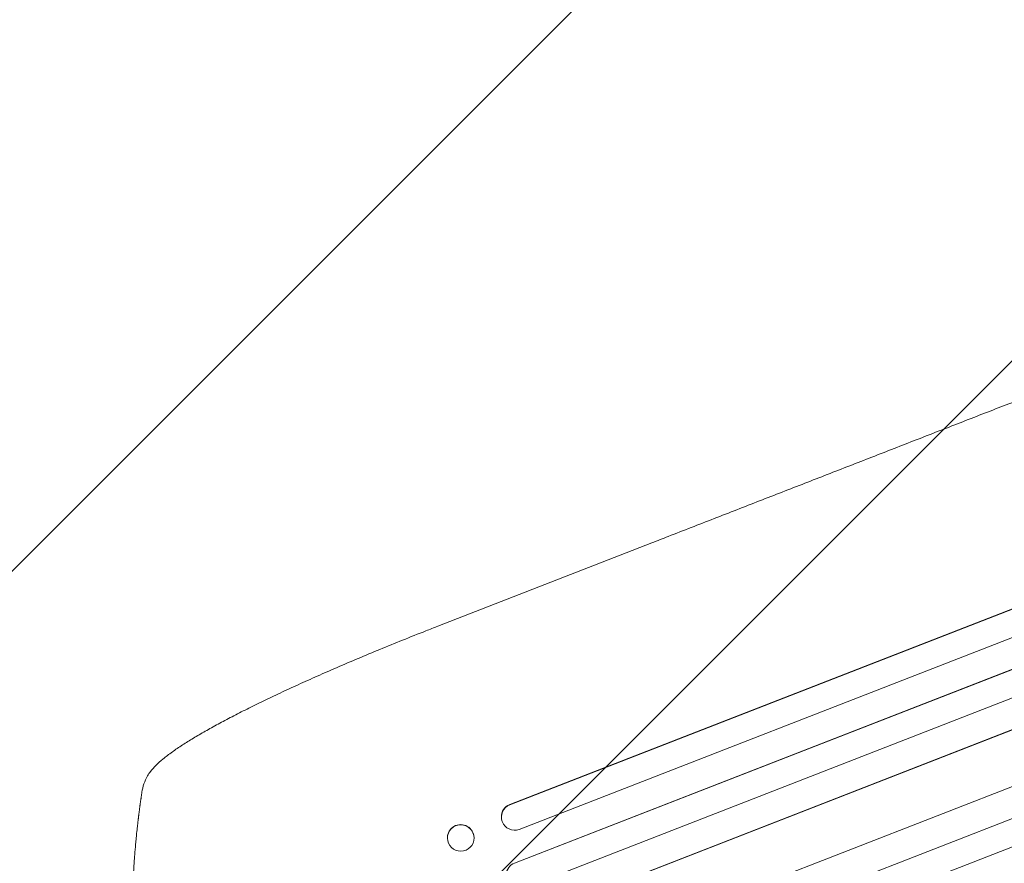
# Model space of a CAD drawing. Units: millimetres. Extents: x -5403 to 5403, y -5180 to 5181.
# Drawn here: x -2410 to -1850, y -3030 to -2550 of the extents above; entities that cross this region are included whole.
import ezdxf

# ---------------------------------------------------------------- set-up
doc = ezdxf.new("R2010")
doc.units = ezdxf.units.MM
doc.header["$LTSCALE"] = 20
doc.linetypes.add('HIDDEN', pattern=[9.525, 6.35, -3.175])
for name, color, linetype in [('2d', 230, 'Continuous'), ('EN-Free_Space', 10, 'HIDDEN'), ('EN-Free_Space_Hatch', 10, 'HIDDEN')]:
    doc.layers.add(name, color=color, linetype=linetype)

msp = doc.modelspace()

# ---------------------------------------------------------------- hatches: boundary and pattern name
at = {"layer": 'EN-Free_Space_Hatch'}
h = msp.add_hatch(dxfattribs=at)
h.set_pattern_fill('ANSI31', color=256, scale=100)
edge = h.paths.add_edge_path()
edge.add_line((2720.37, -720.97), (2720.37, 1130.05))
edge.add_arc((1720.37, 1130.05), 1000, 0, 90)
edge.add_arc((1720.37, 1130.05), 1000, 90, 180)
edge.add_line((720.37, 1130.05), (720.37, -720.97))
edge.add_arc((1720.37, -720.97), 1000, 180, 270)
edge.add_arc((1720.37, -720.97), 1000, 270, 360)
edge = h.paths.add_edge_path()
edge.add_line((-1948.94, -4177.12), (-224.19, -3505.18))
edge.add_arc((-587.2, -2573.39), 1000, 291.28536, 381.28536)
edge.add_arc((-587.2, -2573.39), 1000, 21.28536, 111.28536)
edge.add_line((-950.22, -1641.61), (-2674.97, -2313.56))
edge.add_arc((-2311.96, -3245.34), 1000, 111.28536, 201.28536)
edge.add_arc((-2311.96, -3245.34), 1000, 201.28536, 291.28536)
edge = h.paths.add_edge_path()
edge.add_line((-1795.6, 2503.18), (-3902.61, 2503.18))
edge.add_arc((-3902.61, 1503.18), 1000, 90, 180)
edge.add_arc((-3902.61, 1503.18), 1000, 180, 270)
edge.add_line((-3902.61, 503.18), (-1795.6, 503.18))
edge.add_arc((-1795.6, 1503.18), 1000, 270, 360)
edge.add_arc((-1795.6, 1503.18), 1000, 0, 90)

# ---------------------------------------------------------------- linework, layer by layer
at = {"layer": '2d', "lineweight": 0}
for p, q in [((-856.56, -2499.47), (-2131.21, -2996.06)), ((-857.07, -2499.83), (-2131.2, -2996.21)), ((-850.19, -2513.24), (-2125.87, -3010.24)), ((-842.9, -2528.65), (-2128.51, -3029.51)), ((-842.37, -2528.32), (-2128.5, -3029.38)), ((-836.29, -2542.17), (-2123.17, -3043.53)), ((-834.79, -2559.83), (-2118.02, -3059.76)), ((-834.25, -2559.53), (-2118, -3059.67)), ((-822.16, -2587.11), (-2107.48, -3087.85)), ((-810.25, -2600.71), (-2112.97, -3108.24)), ((-809.69, -2600.45), (-2112.94, -3108.18)), ((-804.33, -2614.5), (-2107.61, -3122.25)), ((-2172.19, -2894.67), (-2050.41, -2847.22)), ((-2131.21, -2996.06), (-2131.2, -2996.21)), ((-2131.2, -2996.21), (-2131.2, -2996.22)), ((-2136, -3003.4), (-2136.01, -3003.24)), ((-2166.72, -3015.2), (-2166.73, -3015.05)), ((-2151.56, -3015.1), (-2151.57, -3014.94)), ((-2128.51, -3029.51), (-2128.5, -3029.38))]:
    msp.add_line(p, q, dxfattribs=at)
for centre, major_axis, ratio, start_param, end_param in [((-2128.42, -3003.18), (-7.58, -0.21), 0.988103, 5.059627, 8.169432), ((-2128.43, -3003.03), (-7.58, -0.21), 0.988103, 5.05981, 6.283185), ((-2159.15, -3014.99), (7.58, 0.05), 0.987914, 0, 3.141593), ((-2125.73, -3036.35), (-7.54, 0.38), 0.991927, 5.137991, 6.283185)]:
    msp.add_ellipse(centre, major_axis=major_axis, ratio=ratio, start_param=start_param, end_param=end_param, dxfattribs=at)
msp.add_ellipse((-2159.14, -3015.15), major_axis=(-7.58, -0.05), ratio=0.987914, dxfattribs=at)
for points, knots in [([(-2050.41, -2847.22), (-2047.31, -2846.01), (-2044.21, -2844.81), (-2032.42, -2840.21), (-2023.73, -2836.83), (-2006.42, -2830.08), (-1997.78, -2826.72), (-1980.57, -2820.02), (-1972, -2816.68), (-1954.93, -2810.02), (-1946.42, -2806.71), (-1929.49, -2800.11), (-1921.06, -2796.83), (-1904.27, -2790.29), (-1895.91, -2787.03), (-1879.28, -2780.55), (-1871, -2777.33), (-1854.52, -2770.91), (-1846.33, -2767.72), (-1830.02, -2761.37), (-1821.91, -2758.21), (-1805.78, -2751.92), (-1797.76, -2748.8), (-1781.81, -2742.58), (-1773.88, -2739.49), (-1758.13, -2733.36), (-1750.29, -2730.3), (-1734.73, -2724.24), (-1727, -2721.23), (-1711.64, -2715.24), (-1704, -2712.27), (-1688.85, -2706.36), (-1681.32, -2703.43), (-1666.39, -2697.61), (-1658.97, -2694.72), (-1644.25, -2688.99), (-1636.95, -2686.14), (-1622.46, -2680.5), (-1615.28, -2677.7), (-1601.02, -2672.15), (-1593.96, -2669.39), (-1579.95, -2663.93), (-1573.01, -2661.23), (-1563.96, -2657.71), (-1561.79, -2656.86), (-1559.63, -2656.02)], [0, 0, 0, 0, 10.000129, 10.000129, 38.03755, 38.03755, 65.994471, 65.994471, 93.844281, 93.844281, 121.598647, 121.598647, 149.269285, 149.269285, 176.867884, 176.867884, 204.406115, 204.406115, 231.895628, 231.895628, 259.348053, 259.348053, 286.775007, 286.775007, 314.189533, 314.189533, 341.604069, 341.604069, 369.03344, 369.03344, 396.489211, 396.489211, 423.982905, 423.982905, 451.526014, 451.526014, 479.129993, 479.129993, 506.806267, 506.806267, 534.566229, 534.566229, 562.421247, 562.421247, 571.250205, 571.250205, 571.250205, 571.250205]), ([(-2335.56, -2977.27), (-2334.6, -2976.04), (-2333.58, -2974.92), (-2331.24, -2972.6), (-2329.91, -2971.4), (-2326.83, -2968.86), (-2325.06, -2967.51), (-2321.35, -2964.85), (-2319.42, -2963.54), (-2315.42, -2960.94), (-2313.35, -2959.65), (-2309.03, -2957.04), (-2306.78, -2955.72), (-2302.09, -2953.05), (-2299.65, -2951.7), (-2294.57, -2948.94), (-2291.93, -2947.54), (-2286.45, -2944.69), (-2283.6, -2943.24), (-2277.71, -2940.29), (-2274.67, -2938.79), (-2268.39, -2935.76), (-2265.15, -2934.21), (-2258.49, -2931.09), (-2255.07, -2929.51), (-2248.03, -2926.3), (-2244.42, -2924.68), (-2237.02, -2921.4), (-2233.23, -2919.74), (-2225.48, -2916.39), (-2221.52, -2914.7), (-2213.42, -2911.29), (-2209.28, -2909.56), (-2200.85, -2906.09), (-2196.56, -2904.34), (-2187.82, -2900.82), (-2183.37, -2899.05), (-2176.67, -2896.42), (-2174.43, -2895.54), (-2172.19, -2894.67)], [0, 0, 0, 0, 9.999891, 9.999891, 21.603387, 21.603387, 34.835901, 34.835901, 47.288871, 47.288871, 59.140614, 59.140614, 70.83199, 70.83199, 82.481813, 82.481813, 94.235631, 94.235631, 106.157673, 106.157673, 118.251661, 118.251661, 130.56807, 130.56807, 143.11261, 143.11261, 155.923256, 155.923256, 169.025864, 169.025864, 182.413522, 182.413522, 196.170636, 196.170636, 210.237027, 210.237027, 224.670074, 224.670074, 231.894611, 231.894611, 231.894611, 231.894611]), ([(-2340.46, -2989.12), (-2340.21, -2987.5), (-2339.84, -2985.86), (-2338.77, -2982.73), (-2338.11, -2981.23), (-2336.76, -2978.93), (-2336.19, -2978.08), (-2335.56, -2977.27)], [0, 0, 0, 0, 8.694721, 8.694721, 16.659867, 16.659867, 21.476663, 21.476663, 21.476663, 21.476663]), ([(-2345.91, -3051.07), (-2345.84, -3048.52), (-2345.76, -3046), (-2345.61, -3042.27), (-2345.55, -3041.05), (-2345.44, -3038.63), (-2345.38, -3037.44), (-2345.18, -3033.93), (-2345.04, -3031.65), (-2344.81, -3028.35), (-2344.73, -3027.27), (-2344.57, -3025.14), (-2344.49, -3024.11), (-2344.25, -3021.09), (-2344.08, -3019.2), (-2343.83, -3016.54), (-2343.75, -3015.69), (-2343.59, -3014.05), (-2343.51, -3013.26), (-2343.28, -3011.02), (-2343.13, -3009.7), (-2342.88, -3007.41), (-2342.77, -3006.45), (-2342.68, -3005.68)], [0, 0, 0, 0, 0.00777517, 0.00777517, 0.01166275, 0.01166275, 0.01555033, 0.01555033, 0.0233255, 0.0233255, 0.02721308, 0.02721308, 0.03110066, 0.03110066, 0.03887583, 0.03887583, 0.04276341, 0.04276341, 0.046651, 0.046651, 0.05442616, 0.05442616, 0.06220133, 0.06220133, 0.06220133, 0.06220133])]:
    msp.add_open_spline(points, degree=3, knots=knots, dxfattribs=at)
for points, weights, degree in [([(-2335.56, -2977.27), (-2335.56, -2977.27), (-2335.56, -2977.27)], [0.927879253799, 0.927879266413, 0.927879279031], 2), ([(-2342.68, -3005.68), (-2342.03, -3000.15), (-2341.29, -2994.63), (-2340.46, -2989.12)], [1, 0.999906908219, 0.999906908219, 1], 3)]:
    msp.add_rational_spline(points, weights, degree=degree, dxfattribs=at)
at = {"layer": 'EN-Free_Space', "flags": 128}
msp.add_lwpolyline([(-2674.97, -2313.56), (-950.22, -1641.61, -1), (-224.19, -3505.18), (-1948.94, -4177.12, -1)], format="xyb", close=True, dxfattribs=at)

doc.saveas('drawing.dxf')
